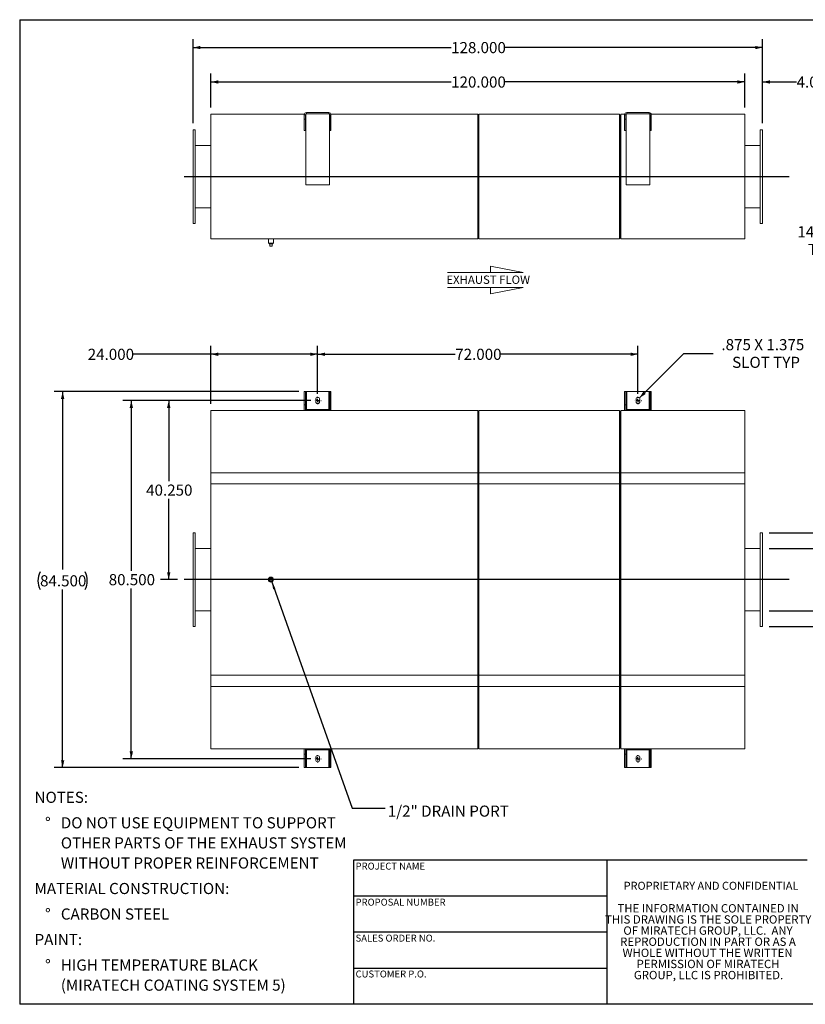
# Model space of a CAD drawing. Units: inches. Extents: x 0.5 to 10.5, y 0.5 to 7.9.
# Drawn here: x 0.5 to 6.4, y 0.5 to 7.9 of the extents above; entities that cross this region are included whole.
import ezdxf

# ---------------------------------------------------------------- set-up
doc = ezdxf.new("R2010")
doc.units = ezdxf.units.IN
doc.header["$MEASUREMENT"] = 0
doc.layers.add('FORMAT', color=7, linetype='Continuous')
doc.styles.add('SLDTEXTSTYLE0', font='TXT', dxfattribs={"width": 0.75})
doc.styles.add('SLDTEXTSTYLE3', font='TXT', dxfattribs={"width": 0.7})
doc.dimstyles.new('SLDDIMSTYLE0', dxfattribs={"dimtxt": 0.083333, "dimasz": 0.055, "dimexe": 0, "dimexo": 0.0625, "dimgap": 0.020833, "dimtad": 0, "dimtih": 1, "dimtoh": 1, "dimdec": 3, "dimlfac": 30, "dimrnd": 1e-09, "dimzin": 4, "dimdsep": 46, "dimtxsty": 'SLDTEXTSTYLE0', "dimsah": 1, "dimcen": 0.09, "dimadec": 0, "dimazin": 1, "dimtfac": 1, "dimtdec": 4, "dimtofl": 0, "dimtmove": 0, "dimatfit": 3, "dimfxl": 0, "dimfrac": 2, "dimtolj": 1, "dimtzin": 12, "dimarcsym": 0})
doc.dimstyles.new('SLDDIMSTYLE1', dxfattribs={"dimtxt": 0.083333, "dimasz": 0.055, "dimexe": 0, "dimexo": 0.0625, "dimgap": 0.020833, "dimtad": 0, "dimtih": 1, "dimtoh": 1, "dimdec": 3, "dimlfac": 30, "dimrnd": 1e-09, "dimzin": 12, "dimdsep": 46, "dimtxsty": 'SLDTEXTSTYLE0', "dimsah": 1, "dimcen": 0, "dimadec": 0, "dimazin": 3, "dimtfac": 1, "dimtdec": 4, "dimtofl": 0, "dimtmove": 0, "dimatfit": 3, "dimfxl": 0, "dimfrac": 2, "dimtolj": 1, "dimtzin": 12, "dimarcsym": 0})
doc.dimstyles.new('SLDDIMSTYLE2', dxfattribs={"dimtxt": 0.18, "dimasz": 0.055, "dimexe": 0, "dimexo": 0.0625, "dimgap": 0, "dimtad": 0, "dimtih": 1, "dimtoh": 1, "dimdec": 0, "dimrnd": 1e-09, "dimzin": 0, "dimdsep": 46, "dimtxsty": 'Standard', "dimsah": 1, "dimcen": 0.09, "dimadec": 0, "dimazin": 0, "dimtfac": 0.055, "dimtdec": 0, "dimtofl": 0, "dimtmove": 0, "dimatfit": 3, "dimfxl": 0, "dimfrac": 2, "dimtolj": 1, "dimtzin": 0, "dimarcsym": 0})
doc.dimstyles.new('SLDDIMSTYLE3', dxfattribs={"dimtxt": 0.083333, "dimasz": 0.055, "dimexe": 0, "dimexo": 0.0625, "dimgap": 0.020833, "dimtad": 0, "dimtih": 1, "dimtoh": 1, "dimdec": 3, "dimlfac": 30, "dimrnd": 1e-09, "dimzin": 4, "dimdsep": 46, "dimtxsty": 'SLDTEXTSTYLE0', "dimsah": 1, "dimcen": 0.09, "dimadec": 0, "dimazin": 1, "dimtfac": 1, "dimtdec": 4, "dimtmove": 0, "dimatfit": 0, "dimfxl": 0, "dimfrac": 2, "dimtolj": 1, "dimtzin": 12, "dimarcsym": 0})
doc.dimstyles.new('SLDDIMSTYLE4', dxfattribs={"dimtxt": 0.083333, "dimasz": 0.055, "dimexe": 0, "dimexo": 0.0625, "dimgap": 0.020833, "dimtad": 0, "dimtih": 1, "dimtoh": 1, "dimdec": 3, "dimlfac": 30, "dimrnd": 1e-09, "dimzin": 12, "dimdsep": 46, "dimtxsty": 'SLDTEXTSTYLE0', "dimsah": 1, "dimcen": 0.09, "dimadec": 0, "dimazin": 3, "dimtfac": 1, "dimtdec": 4, "dimtofl": 0, "dimtmove": 0, "dimatfit": 3, "dimfxl": 0, "dimfrac": 2, "dimtolj": 1, "dimtzin": 12, "dimarcsym": 0})

# ---------------------------------------------------------------- blocks, each defined once
blk = doc.blocks.new('Flow Arrow - Exhaust Flow')
at = {"color": 7, "linetype": 'Continuous', "lineweight": 0}
for p, q in [((187.51, 456.2), (171.88, 459.22)), ((171.88, 459.22), (171.88, 456.2)), ((151.3, 456.2), (187.51, 456.2)), ((151.3, 448.97), (187.51, 448.97)), ((187.51, 448.97), (171.88, 445.94)), ((171.88, 445.94), (171.88, 448.97))]:
    blk.add_line(p, q, dxfattribs=at)
at = {"color": 7, "linetype": 'Continuous', "lineweight": 0, "insert": (150.76, 454.72), "char_height": 4, "attachment_point": 1, "style": 'SLDTEXTSTYLE0'}
blk.add_mtext('EXHAUST FLOW', dxfattribs=at)
blk = doc.blocks.new('SW_NOTE_0')
at = {"layer": 'FORMAT', "color": 0, "attachment_point": 1, "style": 'SLDTEXTSTYLE0'}
for s, insert, char_height in [('NOTES:', (0, 0.1074), 0.08333), ('%%d', (0.0787, -0.0837), 0.08333), ('DO NOT USE EQUIPMENT TO SUPPORT', (0.1969, -0.0837), 0.083333), ('OTHER PARTS OF THE EXHAUST SYSTEM', (0.1969, -0.2342), 0.083333), ('WITHOUT PROPER REINFORCEMENT', (0.1969, -0.3847), 0.083333), ('MATERIAL CONSTRUCTION:', (0, -0.5758), 0.083333), ('%%d', (0.0787, -0.7669), 0.08333), ('CARBON STEEL', (0.1969, -0.7669), 0.083333), ('PAINT:', (0, -0.958), 0.08333), ('%%d', (0.0787, -1.1491), 0.08333), ('HIGH TEMPERATURE BLACK', (0.1969, -1.1491), 0.083333), ('(MIRATECH COATING SYSTEM 5)', (0.1969, -1.2996), 0.083333)]:
    blk.add_mtext(s, dxfattribs=dict(at, insert=insert, char_height=char_height))
blk = doc.blocks.new('SW_NOTE_2')
at = {"layer": 'FORMAT', "color": 0, "char_height": 0.0625, "attachment_point": 2, "style": 'SLDTEXTSTYLE3'}
for s, insert in [('THE INFORMATION CONTAINED IN', (0.5811, 0.0806)), ('THIS DRAWING IS THE SOLE PROPERTY', (0.582, -0.0028)), ('OF MIRATECH GROUP, LLC.  ANY', (0.58, -0.0861)), ('REPRODUCTION IN PART OR AS A', (0.58, -0.1694)), ('WHOLE WITHOUT THE WRITTEN', (0.5768, -0.2528)), ('PERMISSION OF MIRATECH', (0.5805, -0.3361)), ('GROUP, LLC IS PROHIBITED.', (0.5841, -0.4194))]:
    blk.add_mtext(s, dxfattribs=dict(at, insert=insert))
blk = doc.blocks.new('_D')
at = {"layer": 'FORMAT'}
for p, q in [((2.6825, 5.0227), (1.5542, 5.0227)), ((1.6167, 5.0227), (1.6167, 4.4181)), ((1.6167, 3.6811), (1.6167, 4.2857)), ((1.6825, 3.6811), (1.5542, 3.6811))]:
    blk.add_line(p, q, dxfattribs=at)
for points in [[(1.6167, 5.0227), (1.6042, 4.9677), (1.6292, 4.9677)], [(1.6167, 3.6811), (1.6292, 3.7361), (1.6042, 3.7361)]]:
    blk.add_solid(points, dxfattribs=at)
at = {"layer": 'FORMAT', "insert": (1.4474, 4.3931), "char_height": 0.08333, "attachment_point": 1, "style": 'SLDTEXTSTYLE0'}
blk.add_mtext('40.250', dxfattribs=at)
blk = doc.blocks.new('_D_1')
at = {"layer": 'FORMAT'}
for p, q in [((6.9457, 4.2339), (6.6957, 4.2339)), ((6.6957, 4.2339), (6.6957, 4.0311)), ((6.1158, 4.0311), (6.7582, 4.0311)), ((6.6957, 4.0311), (6.6957, 3.3311)), ((6.1158, 3.3311), (6.7582, 3.3311))]:
    blk.add_line(p, q, dxfattribs=at)
for points in [[(6.6957, 4.0311), (6.6832, 3.9761), (6.7082, 3.9761)], [(6.6957, 3.3311), (6.7082, 3.3861), (6.6832, 3.3861)]]:
    blk.add_solid(points, dxfattribs=at)
at = {"layer": 'FORMAT', "char_height": 0.08333, "attachment_point": 1, "style": 'SLDTEXTSTYLE0'}
for s, insert in [('%%c', (6.9457, 4.3397)), ('21.000', (7.0715, 4.3397)), ('O.D. TYP', (6.9527, 4.2073))]:
    blk.add_mtext(s, dxfattribs=dict(at, insert=insert))
blk = doc.blocks.new('_D_2')
at = {"layer": 'FORMAT'}
for p, q in [((6.1158, 3.9144), (6.522, 3.9144)), ((6.4595, 3.4477), (6.4595, 3.9144)), ((6.1158, 3.4477), (6.522, 3.4477)), ((6.4595, 2.6818), (6.4595, 3.4477)), ((6.7095, 2.6818), (6.4595, 2.6818))]:
    blk.add_line(p, q, dxfattribs=at)
for points in [[(6.4595, 3.9144), (6.447, 3.8594), (6.472, 3.8594)], [(6.4595, 3.4477), (6.472, 3.5027), (6.447, 3.5027)]]:
    blk.add_solid(points, dxfattribs=at)
at = {"layer": 'FORMAT', "char_height": 0.08333, "attachment_point": 1, "style": 'SLDTEXTSTYLE0'}
for s, insert in [('%%c', (6.7095, 2.7876)), ('14.000', (6.8353, 2.7876)), ('O.D. TYP', (6.7165, 2.6552))]:
    blk.add_mtext(s, dxfattribs=dict(at, insert=insert))
blk = doc.blocks.new('_D_3')
at = {"layer": 'FORMAT'}
for p, q in [((2.7325, 5.0727), (2.7325, 5.4315)), ((5.1325, 5.0727), (5.1325, 5.4315)), ((2.7325, 5.369), (3.7632, 5.369)), ((5.1325, 5.369), (4.1018, 5.369))]:
    blk.add_line(p, q, dxfattribs=at)
for points in [[(2.7325, 5.369), (2.7875, 5.3565), (2.7875, 5.3815)], [(5.1325, 5.369), (5.0775, 5.3815), (5.0775, 5.3565)]]:
    blk.add_solid(points, dxfattribs=at)
at = {"layer": 'FORMAT', "insert": (3.7632, 5.4102), "char_height": 0.08333, "attachment_point": 1, "style": 'SLDTEXTSTYLE0'}
blk.add_mtext('72.000', dxfattribs=at)
blk = doc.blocks.new('_D_4')
at = {"layer": 'FORMAT'}
for p, q in [((2.6825, 5.0227), (1.2739, 5.0227)), ((1.3364, 5.0227), (1.3364, 3.7473)), ((1.3364, 2.3394), (1.3364, 3.6149)), ((2.6825, 2.3394), (1.2739, 2.3394))]:
    blk.add_line(p, q, dxfattribs=at)
for points in [[(1.3364, 5.0227), (1.3239, 4.9677), (1.3489, 4.9677)], [(1.3364, 2.3394), (1.3489, 2.3944), (1.3239, 2.3944)]]:
    blk.add_solid(points, dxfattribs=at)
at = {"layer": 'FORMAT', "insert": (1.1671, 3.7223), "char_height": 0.08333, "attachment_point": 1, "style": 'SLDTEXTSTYLE0'}
blk.add_mtext('80.500', dxfattribs=at)
blk = doc.blocks.new('_D_5')
at = {"layer": 'FORMAT'}
for p, q in [((2.5908, 5.0894), (0.7594, 5.0894)), ((0.8219, 5.0894), (0.8219, 3.7557)), ((0.8219, 2.2727), (0.8219, 3.6064)), ((2.5908, 2.2727), (0.7594, 2.2727))]:
    blk.add_line(p, q, dxfattribs=at)
for centre, start, end in [((0.785, 3.6726), 153.43495, 206.56505), ((0.8588, 3.6726), 333.43495, 26.56505)]:
    blk.add_arc(centre, 0.148, start, end, dxfattribs=at)
for points in [[(0.8219, 5.0894), (0.8094, 5.0344), (0.8344, 5.0344)], [(0.8219, 2.2727), (0.8344, 2.3277), (0.8094, 2.3277)]]:
    blk.add_solid(points, dxfattribs=at)
at = {"layer": 'FORMAT', "insert": (0.6526, 3.7138), "char_height": 0.08333, "attachment_point": 1, "style": 'SLDTEXTSTYLE0'}
blk.add_mtext('84.500', dxfattribs=at)
blk = doc.blocks.new('_D_6')
at = {"layer": 'FORMAT'}
for p, q in [((1.9325, 4.9977), (1.9325, 5.4315)), ((2.7325, 5.0727), (2.7325, 5.4315)), ((1.9325, 5.369), (1.3485, 5.369)), ((2.7325, 5.369), (1.9325, 5.369))]:
    blk.add_line(p, q, dxfattribs=at)
for points in [[(1.9325, 5.369), (1.9875, 5.3565), (1.9875, 5.3815)], [(2.7325, 5.369), (2.6775, 5.3815), (2.6775, 5.3565)]]:
    blk.add_solid(points, dxfattribs=at)
at = {"layer": 'FORMAT', "insert": (1.0099, 5.4102), "char_height": 0.08333, "attachment_point": 1, "style": 'SLDTEXTSTYLE0'}
blk.add_mtext('24.000', dxfattribs=at)
blk = doc.blocks.new('_D_7')
at = {"layer": 'FORMAT'}
for p, q in [((5.1428, 5.0414), (5.4766, 5.3752)), ((5.4766, 5.3752), (5.6953, 5.3752))]:
    blk.add_line(p, q, dxfattribs=at)
blk.add_solid([(5.1428, 5.0414), (5.1905, 5.0714), (5.1728, 5.0891)], dxfattribs=at)
at = {"layer": 'FORMAT', "attachment_point": 1, "style": 'SLDTEXTSTYLE0'}
for s, insert, char_height in [('.875 X 1.375', (5.7578, 5.4826), 0.083333), ('SLOT TYP', (5.8384, 5.3502), 0.08333)]:
    blk.add_mtext(s, dxfattribs=dict(at, insert=insert, char_height=char_height))
blk = doc.blocks.new('SW_CENTERMARKSYMBOL_0')
at = {"layer": 'FORMAT', "color": 0}
for p, q in [((-0.025, 0), (-0.0271, 0)), ((0, 0), (-0.0125, 0)), ((0, 0.025), (0, 0.0271)), ((0, 0), (0, 0.0125)), ((0, 0), (0, -0.0125)), ((0, 0), (0.0125, 0)), ((0.025, 0), (0.0271, 0)), ((0, -0.025), (0, -0.0271))]:
    blk.add_line(p, q, dxfattribs=at)
blk = doc.blocks.new('SW_CENTERMARKSYMBOL_1')
at = {"layer": 'FORMAT', "color": 0}
for p, q in [((-0.025, 0), (-0.0271, 0)), ((0, 0), (-0.0125, 0)), ((0, 0.025), (0, 0.0271)), ((0, 0), (0, 0.0125)), ((0, 0), (0, -0.0125)), ((0, 0), (0.0125, 0)), ((0.025, 0), (0.0271, 0)), ((0, -0.025), (0, -0.0271))]:
    blk.add_line(p, q, dxfattribs=at)
blk = doc.blocks.new('SW_CENTERMARKSYMBOL_2')
at = {"layer": 'FORMAT', "color": 0}
for p, q in [((-0.025, 0), (-0.0271, 0)), ((0, 0), (-0.0125, 0)), ((0, 0.025), (0, 0.0271)), ((0, 0), (0, 0.0125)), ((0, 0), (0, -0.0125)), ((0, 0), (0.0125, 0)), ((0.025, 0), (0.0271, 0)), ((0, -0.025), (0, -0.0271))]:
    blk.add_line(p, q, dxfattribs=at)
blk = doc.blocks.new('SW_CENTERMARKSYMBOL_3')
at = {"layer": 'FORMAT', "color": 0}
for p, q in [((-0.025, 0), (-0.0271, 0)), ((0, 0), (-0.0125, 0)), ((0, 0.025), (0, 0.0271)), ((0, 0), (0, 0.0125)), ((0, 0), (0, -0.0125)), ((0, 0), (0.0125, 0)), ((0.025, 0), (0.0271, 0)), ((0, -0.025), (0, -0.0271))]:
    blk.add_line(p, q, dxfattribs=at)
blk = doc.blocks.new('_D_8')
at = {"layer": 'FORMAT'}
for p, q in [((1.9325, 7.2163), (1.9325, 7.4709)), ((5.9325, 7.2163), (5.9325, 7.4709)), ((1.9325, 7.4084), (3.7324, 7.4084)), ((5.9325, 7.4084), (4.1325, 7.4084))]:
    blk.add_line(p, q, dxfattribs=at)
for points in [[(1.9325, 7.4084), (1.9875, 7.3959), (1.9875, 7.4209)], [(5.9325, 7.4084), (5.8775, 7.4209), (5.8775, 7.3959)]]:
    blk.add_solid(points, dxfattribs=at)
at = {"layer": 'FORMAT', "insert": (3.7324, 7.4496), "char_height": 0.08333, "attachment_point": 1, "style": 'SLDTEXTSTYLE0'}
blk.add_mtext('120.000', dxfattribs=at)
blk = doc.blocks.new('_D_9')
at = {"layer": 'FORMAT'}
for p, q in [((1.7991, 7.0997), (1.7991, 7.7289)), ((6.0658, 7.0997), (6.0658, 7.7289)), ((1.7991, 7.6664), (3.7324, 7.6664)), ((6.0658, 7.6664), (4.1325, 7.6664))]:
    blk.add_line(p, q, dxfattribs=at)
for points in [[(1.7991, 7.6664), (1.8541, 7.6539), (1.8541, 7.6789)], [(6.0658, 7.6664), (6.0108, 7.6789), (6.0108, 7.6539)]]:
    blk.add_solid(points, dxfattribs=at)
at = {"layer": 'FORMAT', "insert": (3.7324, 7.7076), "char_height": 0.08333, "attachment_point": 1, "style": 'SLDTEXTSTYLE0'}
blk.add_mtext('128.000', dxfattribs=at)
blk = doc.blocks.new('_D_10')
at = {"layer": 'FORMAT'}
for p, q in [((5.9325, 7.2163), (5.9325, 7.4709)), ((6.0658, 7.0997), (6.0658, 7.4709)), ((5.9325, 7.4084), (5.8075, 7.4084)), ((6.0658, 7.4084), (6.321, 7.4084))]:
    blk.add_line(p, q, dxfattribs=at)
for points in [[(5.9325, 7.4084), (5.8775, 7.4209), (5.8775, 7.3959)], [(6.0658, 7.4084), (6.1208, 7.3959), (6.1208, 7.4209)]]:
    blk.add_solid(points, dxfattribs=at)
at = {"layer": 'FORMAT', "insert": (6.321, 7.4496), "char_height": 0.08333, "attachment_point": 1, "style": 'SLDTEXTSTYLE0'}
blk.add_mtext('4.000', dxfattribs=at)
blk = doc.blocks.new('_D_13')
at = {"layer": 'FORMAT'}
for p, q in [((7.0113, 7.1788), (6.8528, 7.1788)), ((6.9153, 6.6997), (6.9153, 7.1788)), ((8.0571, 6.6997), (6.8528, 6.6997)), ((6.9153, 6.2208), (6.9153, 6.6997)), ((6.6653, 6.2208), (6.9153, 6.2208))]:
    blk.add_line(p, q, dxfattribs=at)
for points in [[(6.9153, 7.1788), (6.9028, 7.1238), (6.9278, 7.1238)], [(6.9153, 6.6997), (6.9278, 6.7547), (6.9028, 6.7547)]]:
    blk.add_solid(points, dxfattribs=at)
at = {"layer": 'FORMAT', "char_height": 0.08333, "attachment_point": 1, "style": 'SLDTEXTSTYLE0'}
for s, insert in [('14.375', (6.3267, 6.3282)), ('TYP', (6.4066, 6.1958))]:
    blk.add_mtext(s, dxfattribs=dict(at, insert=insert))

msp = doc.modelspace()

# ---------------------------------------------------------------- linework, layer by layer
at = {"color": 7, "linetype": 'Continuous', "lineweight": 15}
for p, q in [((1.932466, 7.166327), (2.632995, 7.166327)), ((1.932466, 6.232994), (1.932466, 7.166327)), ((2.640799, 7.16216), (2.632466, 7.16216)), ((2.632466, 7.16216), (2.632466, 7.128827)), ((2.640799, 7.16216), (2.640799, 7.128827)), ((2.641916, 7.166327), (2.643999, 7.166327)), ((2.642883, 7.16216), (2.642883, 6.63716)), ((2.649133, 7.178827), (2.649133, 7.170494)), ((2.649133, 7.178827), (2.815799, 7.178827)), ((2.649133, 7.170494), (2.815799, 7.170494)), ((2.815799, 7.178827), (2.815799, 7.170494)), ((2.820933, 7.166327), (2.823016, 7.166327)), ((2.822049, 6.63716), (2.822049, 7.16216)), ((2.824133, 7.16216), (2.832466, 7.16216)), ((2.824133, 7.128827), (2.824133, 7.16216)), ((2.831937, 7.166327), (3.932466, 7.166327)), ((2.832466, 7.128827), (2.832466, 7.16216)), ((3.932466, 6.232994), (3.932466, 7.166327)), ((3.932466, 7.160077), (3.934276, 7.160077)), ((3.932466, 7.160077), (3.940799, 7.160077)), ((3.934276, 6.239244), (3.934276, 7.160077)), ((3.939621, 6.239244), (3.939621, 7.160077)), ((3.939621, 7.160077), (3.940799, 7.160077)), ((3.940799, 7.166327), (4.994966, 7.166327)), ((3.940799, 6.232994), (3.940799, 7.166327)), ((4.994966, 6.232994), (4.994966, 7.166327)), ((4.994966, 7.160077), (4.995871, 7.160077)), ((4.994966, 7.160077), (5.003299, 7.160077)), ((4.995871, 6.239244), (4.995871, 7.160077)), ((5.003299, 7.160077), (5.001489, 7.160077)), ((5.001489, 7.160077), (5.001489, 6.239244)), ((5.003299, 7.166327), (5.032995, 7.166327)), ((5.003299, 6.232994), (5.003299, 7.166327)), ((5.040799, 7.16216), (5.032466, 7.16216)), ((5.032466, 7.16216), (5.032466, 7.128827)), ((5.040799, 7.16216), (5.040799, 7.128827)), ((5.041916, 7.166327), (5.043999, 7.166327)), ((5.042883, 7.16216), (5.042883, 6.63716)), ((5.049133, 7.178827), (5.049133, 7.170494)), ((5.049133, 7.178827), (5.215799, 7.178827)), ((5.049133, 7.170494), (5.215799, 7.170494)), ((5.215799, 7.178827), (5.215799, 7.170494)), ((5.220933, 7.166327), (5.223016, 7.166327)), ((5.222049, 6.63716), (5.222049, 7.16216)), ((5.224133, 7.16216), (5.232466, 7.16216)), ((5.224133, 7.128827), (5.224133, 7.16216)), ((5.231937, 7.166327), (5.932466, 7.166327)), ((5.232466, 7.128827), (5.232466, 7.16216)), ((5.932466, 6.232994), (5.932466, 7.166327)), ((2.640799, 7.128827), (2.632466, 7.128827)), ((2.632466, 7.045494), (2.632466, 7.128827)), ((2.640799, 7.045494), (2.640799, 7.128827)), ((2.824133, 7.128827), (2.832466, 7.128827)), ((2.824133, 7.128827), (2.824133, 7.045494)), ((2.832466, 7.128827), (2.832466, 7.045494)), ((5.040799, 7.128827), (5.032466, 7.128827)), ((5.032466, 7.045494), (5.032466, 7.128827)), ((5.040799, 7.045494), (5.040799, 7.128827)), ((5.224133, 7.128827), (5.232466, 7.128827)), ((5.224133, 7.128827), (5.224133, 7.045494)), ((5.232466, 7.128827), (5.232466, 7.045494)), ((1.815799, 7.04966), (1.799133, 7.04966)), ((1.799133, 7.04966), (1.799133, 6.34966)), ((1.815799, 7.04966), (1.815799, 6.34966)), ((2.640799, 7.045494), (2.632466, 7.045494)), ((2.824133, 7.045494), (2.832466, 7.045494)), ((5.040799, 7.045494), (5.032466, 7.045494)), ((5.224133, 7.045494), (5.232466, 7.045494)), ((6.065799, 7.04966), (6.049133, 7.04966)), ((6.049133, 6.34966), (6.049133, 7.04966)), ((6.065799, 6.34966), (6.065799, 7.04966)), ((1.932466, 6.932994), (1.815799, 6.932994)), ((6.049133, 6.932994), (5.932466, 6.932994)), ((1.932466, 6.699681), (1.815799, 6.699681)), ((1.932466, 6.69968), (1.815799, 6.69968)), ((1.815799, 6.69964), (1.932466, 6.69964)), ((1.815799, 6.69964), (1.932466, 6.69964)), ((6.049133, 6.699681), (5.932466, 6.699681)), ((6.049133, 6.69968), (5.932466, 6.69968)), ((5.932466, 6.69964), (6.049133, 6.69964)), ((5.932466, 6.69964), (6.049133, 6.69964)), ((2.642883, 6.63716), (2.822049, 6.63716)), ((5.042883, 6.63716), (5.222049, 6.63716)), ((1.815799, 6.466327), (1.932466, 6.466327)), ((5.932466, 6.466327), (6.049133, 6.466327)), ((1.799133, 6.34966), (1.815799, 6.34966)), ((6.049133, 6.34966), (6.065799, 6.34966)), ((1.932466, 6.232994), (3.932466, 6.232994)), ((2.363716, 6.232994), (2.363716, 6.201744)), ((2.401216, 6.201744), (2.363716, 6.201744)), ((2.368549, 6.201744), (2.368549, 6.195077)), ((2.368549, 6.195077), (2.396383, 6.195077)), ((2.374133, 6.17841), (2.374133, 6.195077)), ((2.390799, 6.17841), (2.390799, 6.195077)), ((2.396383, 6.195077), (2.396383, 6.201744)), ((2.401216, 6.201744), (2.401216, 6.232994)), ((3.932466, 6.239244), (3.934276, 6.239244)), ((3.932466, 6.239244), (3.940799, 6.239244)), ((3.939621, 6.239244), (3.940799, 6.239244)), ((3.940799, 6.232994), (4.994966, 6.232994)), ((4.994966, 6.239244), (4.995871, 6.239244)), ((4.994966, 6.239244), (5.003299, 6.239244)), ((5.003299, 6.239244), (5.001489, 6.239244)), ((5.003299, 6.232994), (5.932466, 6.232994)), ((2.374133, 6.17841), (2.390799, 6.17841)), ((2.640799, 5.089413), (2.632466, 5.089413)), ((2.632466, 4.989413), (2.632466, 5.089413)), ((2.640799, 4.989413), (2.640799, 5.089413)), ((2.649133, 5.089413), (2.640799, 5.089413)), ((2.649133, 5.089413), (2.815799, 5.089413)), ((2.824133, 5.089413), (2.815799, 5.089413)), ((2.824133, 5.089413), (2.832466, 5.089413)), ((2.824133, 5.089413), (2.824133, 4.989413)), ((2.832466, 5.089413), (2.832466, 4.989413)), ((5.040799, 5.089413), (5.032466, 5.089413)), ((5.032466, 4.989413), (5.032466, 5.089413)), ((5.040799, 4.989413), (5.040799, 5.089413)), ((5.049133, 5.089413), (5.040799, 5.089413)), ((5.049133, 5.089413), (5.215799, 5.089413)), ((5.224133, 5.089413), (5.215799, 5.089413)), ((5.224133, 5.089413), (5.232466, 5.089413)), ((5.224133, 5.089413), (5.224133, 4.989413)), ((5.232466, 5.089413), (5.232466, 4.989413)), ((2.717883, 5.031079), (2.717883, 5.014413)), ((2.747049, 5.014413), (2.747049, 5.031079)), ((5.117883, 5.031079), (5.117883, 5.014413)), ((5.147049, 5.014413), (5.147049, 5.031079)), ((2.642883, 4.947746), (1.932466, 4.947746)), ((1.932466, 4.481079), (1.932466, 4.947746)), ((2.640799, 4.989413), (2.632466, 4.989413)), ((2.632466, 4.989413), (2.632466, 4.947746)), ((2.640799, 4.989413), (2.640799, 4.947746)), ((2.642883, 4.956079), (2.822049, 4.956079)), ((2.642883, 4.956079), (2.642883, 4.947746)), ((2.642883, 4.947746), (2.822049, 4.947746)), ((2.822049, 4.956079), (2.822049, 4.947746)), ((3.932466, 4.947746), (2.822049, 4.947746)), ((2.824133, 4.989413), (2.832466, 4.989413)), ((2.824133, 4.947746), (2.824133, 4.989413)), ((2.832466, 4.947746), (2.832466, 4.989413)), ((3.932466, 4.481079), (3.932466, 4.947746)), ((3.934276, 4.941496), (3.932466, 4.941496)), ((3.940799, 4.941496), (3.932466, 4.941496)), ((3.934276, 4.481079), (3.934276, 4.941496)), ((3.940799, 4.941496), (3.939621, 4.941496)), ((3.939621, 4.481079), (3.939621, 4.941496)), ((4.994966, 4.947746), (3.940799, 4.947746)), ((3.940799, 4.481079), (3.940799, 4.947746)), ((4.994966, 4.481079), (4.994966, 4.947746)), ((4.995871, 4.941496), (4.994966, 4.941496)), ((5.003299, 4.941496), (4.994966, 4.941496)), ((4.995871, 4.481079), (4.995871, 4.941496)), ((5.003299, 4.941496), (5.001489, 4.941496)), ((5.001489, 4.941496), (5.001489, 4.481079)), ((5.042883, 4.947746), (5.003299, 4.947746)), ((5.003299, 4.481079), (5.003299, 4.947746)), ((5.040799, 4.989413), (5.032466, 4.989413)), ((5.032466, 4.989413), (5.032466, 4.947746)), ((5.040799, 4.989413), (5.040799, 4.947746)), ((5.042883, 4.956079), (5.222049, 4.956079)), ((5.042883, 4.956079), (5.042883, 4.947746)), ((5.042883, 4.947746), (5.222049, 4.947746)), ((5.222049, 4.956079), (5.222049, 4.947746)), ((5.932466, 4.947746), (5.222049, 4.947746)), ((5.224133, 4.989413), (5.232466, 4.989413)), ((5.224133, 4.947746), (5.224133, 4.989413)), ((5.232466, 4.947746), (5.232466, 4.989413)), ((5.932466, 4.481079), (5.932466, 4.947746)), ((1.932466, 2.881079), (1.932466, 4.481079)), ((1.932466, 4.481079), (3.932466, 4.481079)), ((1.932466, 4.397746), (1.932466, 4.481079)), ((3.932466, 4.481079), (3.932466, 2.881079)), ((3.932466, 4.397746), (3.932466, 4.481079)), ((3.934276, 2.881079), (3.934276, 4.481079)), ((3.939621, 2.881079), (3.939621, 4.481079)), ((3.940799, 4.481079), (4.994966, 4.481079)), ((3.940799, 2.881079), (3.940799, 4.481079)), ((3.940799, 4.397746), (3.940799, 4.481079)), ((4.994966, 4.481079), (4.994966, 2.881079)), ((4.994966, 4.397746), (4.994966, 4.481079)), ((4.995871, 2.881079), (4.995871, 4.481079)), ((5.001489, 4.481079), (5.001489, 2.881079)), ((5.003299, 4.481079), (5.932466, 4.481079)), ((5.003299, 2.881079), (5.003299, 4.481079)), ((5.003299, 4.397746), (5.003299, 4.481079)), ((5.932466, 4.481079), (5.932466, 2.881079)), ((5.932466, 4.397746), (5.932466, 4.481079)), ((1.932466, 4.397746), (3.932466, 4.397746)), ((3.932466, 4.397746), (3.940799, 4.397746)), ((3.940799, 4.397746), (4.994966, 4.397746)), ((4.994966, 4.397746), (5.003299, 4.397746)), ((5.003299, 4.397746), (5.932466, 4.397746)), ((1.815799, 4.031079), (1.799133, 4.031079)), ((1.799133, 4.031079), (1.799133, 3.331079)), ((1.815799, 4.031079), (1.815799, 3.331079)), ((6.065799, 4.031079), (6.049133, 4.031079)), ((6.049133, 3.331079), (6.049133, 4.031079)), ((6.065799, 3.331079), (6.065799, 4.031079)), ((1.815799, 3.914413), (1.932466, 3.914413)), ((5.932466, 3.914413), (6.049133, 3.914413)), ((2.374133, 3.672746), (2.374133, 3.689413)), ((2.374133, 3.689413), (2.390799, 3.689413)), ((2.390799, 3.689413), (2.390799, 3.672746)), ((2.390799, 3.672746), (2.374133, 3.672746)), ((1.815799, 3.447746), (1.932466, 3.447746)), ((5.932466, 3.447746), (6.049133, 3.447746)), ((1.799133, 3.331079), (1.815799, 3.331079)), ((6.049133, 3.331079), (6.065799, 3.331079)), ((1.932466, 2.964413), (3.932466, 2.964413)), ((1.932466, 2.881079), (1.932466, 2.964413)), ((3.932466, 2.881079), (3.932466, 2.964413)), ((3.940799, 2.964413), (4.994966, 2.964413)), ((3.940799, 2.881079), (3.940799, 2.964413)), ((4.994966, 2.881079), (4.994966, 2.964413)), ((5.003299, 2.881079), (5.003299, 2.964413)), ((5.003299, 2.964413), (5.932466, 2.964413)), ((5.932466, 2.881079), (5.932466, 2.964413)), ((1.932466, 2.414413), (1.932466, 2.881079)), ((1.932466, 2.881079), (3.932466, 2.881079)), ((3.932466, 2.414413), (3.932466, 2.881079)), ((3.934276, 2.420663), (3.934276, 2.881079)), ((3.939621, 2.420663), (3.939621, 2.881079)), ((4.994966, 2.881079), (3.940799, 2.881079)), ((3.940799, 2.414413), (3.940799, 2.881079)), ((4.994966, 2.414413), (4.994966, 2.881079)), ((4.995871, 2.420663), (4.995871, 2.881079)), ((5.001489, 2.881079), (5.001489, 2.420663)), ((5.932466, 2.881079), (5.003299, 2.881079)), ((5.003299, 2.414413), (5.003299, 2.881079)), ((5.932466, 2.414413), (5.932466, 2.881079)), ((1.932466, 2.414413), (2.642883, 2.414413)), ((2.632466, 2.414413), (2.632466, 2.372746)), ((2.632466, 2.272746), (2.632466, 2.372746)), ((2.640799, 2.372746), (2.632466, 2.372746)), ((2.640799, 2.414413), (2.640799, 2.372746)), ((2.640799, 2.272746), (2.640799, 2.372746)), ((2.642883, 2.406079), (2.642883, 2.414413)), ((2.822049, 2.414413), (2.642883, 2.414413)), ((2.822049, 2.406079), (2.642883, 2.406079)), ((2.822049, 2.414413), (3.932466, 2.414413)), ((2.822049, 2.406079), (2.822049, 2.414413)), ((2.824133, 2.372746), (2.824133, 2.414413)), ((2.824133, 2.372746), (2.832466, 2.372746)), ((2.824133, 2.372746), (2.824133, 2.272746)), ((2.832466, 2.372746), (2.832466, 2.414413)), ((2.832466, 2.372746), (2.832466, 2.272746)), ((3.932466, 2.420663), (3.934276, 2.420663)), ((3.932466, 2.420663), (3.940799, 2.420663)), ((3.939621, 2.420663), (3.940799, 2.420663)), ((3.940799, 2.414413), (4.994966, 2.414413)), ((4.994966, 2.420663), (4.995871, 2.420663)), ((4.994966, 2.420663), (5.003299, 2.420663)), ((5.001489, 2.420663), (5.003299, 2.420663)), ((5.003299, 2.414413), (5.042883, 2.414413)), ((5.032466, 2.414413), (5.032466, 2.372746)), ((5.032466, 2.272746), (5.032466, 2.372746)), ((5.040799, 2.372746), (5.032466, 2.372746)), ((5.040799, 2.414413), (5.040799, 2.372746)), ((5.040799, 2.272746), (5.040799, 2.372746)), ((5.042883, 2.406079), (5.042883, 2.414413)), ((5.222049, 2.414413), (5.042883, 2.414413)), ((5.222049, 2.406079), (5.042883, 2.406079)), ((5.222049, 2.414413), (5.932466, 2.414413)), ((5.222049, 2.406079), (5.222049, 2.414413)), ((5.224133, 2.372746), (5.224133, 2.414413)), ((5.224133, 2.372746), (5.232466, 2.372746)), ((5.224133, 2.372746), (5.224133, 2.272746)), ((5.232466, 2.372746), (5.232466, 2.414413)), ((5.232466, 2.372746), (5.232466, 2.272746)), ((2.717883, 2.347746), (2.717883, 2.331079)), ((2.747049, 2.331079), (2.747049, 2.347746)), ((5.117883, 2.347746), (5.117883, 2.331079)), ((5.147049, 2.331079), (5.147049, 2.347746)), ((2.640799, 2.272746), (2.632466, 2.272746)), ((2.640799, 2.272746), (2.649133, 2.272746)), ((2.815799, 2.272746), (2.649133, 2.272746)), ((2.815799, 2.272746), (2.824133, 2.272746)), ((2.824133, 2.272746), (2.832466, 2.272746)), ((5.040799, 2.272746), (5.032466, 2.272746)), ((5.040799, 2.272746), (5.049133, 2.272746)), ((5.215799, 2.272746), (5.049133, 2.272746)), ((5.215799, 2.272746), (5.224133, 2.272746)), ((5.224133, 2.272746), (5.232466, 2.272746))]:
    msp.add_line(p, q, dxfattribs=at)
at = {"color": 8, "linetype": 'Continuous', "lineweight": 15}
for p, q in [((2.649133, 4.956079), (2.649133, 5.089413)), ((2.815799, 5.089413), (2.815799, 4.956079)), ((5.049133, 4.956079), (5.049133, 5.089413)), ((5.215799, 5.089413), (5.215799, 4.956079)), ((3.932466, 4.481079), (3.934276, 4.481079)), ((3.932466, 4.481079), (3.940799, 4.481079)), ((3.939621, 4.481079), (3.940799, 4.481079)), ((4.994966, 4.481079), (4.995871, 4.481079)), ((4.994966, 4.481079), (5.003299, 4.481079)), ((5.003299, 4.481079), (5.001489, 4.481079)), ((3.932466, 2.881079), (3.934276, 2.881079)), ((3.932466, 2.881079), (3.940799, 2.881079)), ((3.939621, 2.881079), (3.940799, 2.881079)), ((4.994966, 2.881079), (4.995871, 2.881079)), ((4.994966, 2.881079), (5.003299, 2.881079)), ((5.003299, 2.881079), (5.001489, 2.881079)), ((2.649133, 2.272746), (2.649133, 2.406079)), ((2.815799, 2.406079), (2.815799, 2.272746)), ((5.049133, 2.272746), (5.049133, 2.406079)), ((5.215799, 2.406079), (5.215799, 2.272746))]:
    msp.add_line(p, q, dxfattribs=at)
at = {"color": 7, "linetype": 'Continuous', "lineweight": 15}
for radius in [0.01875, 0.014, 0.013917]:
    msp.add_circle((2.382466, 3.681079), radius, dxfattribs=at)
for centre, radius, start, end in [((2.649133, 7.16216), 0.016667, 90, 180), ((2.649133, 7.16216), 0.008333, 90, 180), ((2.651216, 7.16216), 0.008333, 90, 180), ((2.813716, 7.16216), 0.008333, 0, 90), ((2.815799, 7.16216), 0.016667, 0, 90), ((2.815799, 7.16216), 0.008333, 0, 90), ((5.049133, 7.16216), 0.016667, 90, 180), ((5.049133, 7.16216), 0.008333, 90, 180), ((5.051216, 7.16216), 0.008333, 90, 180), ((5.213716, 7.16216), 0.008333, 0, 90), ((5.215799, 7.16216), 0.016667, 0, 90), ((5.215799, 7.16216), 0.008333, 0, 90), ((2.732466, 5.031079), 0.014583, 0, 180), ((5.132466, 5.031079), 0.014583, 0, 180), ((2.732466, 5.014413), 0.014583, 180, 0), ((5.132466, 5.014413), 0.014583, 180, 0), ((2.732466, 2.347746), 0.014583, 0, 180), ((5.132466, 2.347746), 0.014583, 0, 180), ((2.732466, 2.331079), 0.014583, 180, 0), ((5.132466, 2.331079), 0.014583, 180, 0)]:
    msp.add_arc(centre, radius, start, end, dxfattribs=at)
at = {"layer": 'FORMAT'}
for p, q in [((0.499997, 7.875002), (10.499997, 7.875002)), ((0.499997, 7.875002), (0.499997, 0.500002)), ((1.732466, 6.69966), (6.265799, 6.69966)), ((6.265799, 3.681079), (1.732466, 3.681079)), ((4.899997, 1.580002), (2.999997, 1.580002)), ((2.999997, 1.580002), (2.999997, 1.310002)), ((6.399997, 1.580002), (4.899997, 1.580002)), ((4.899997, 1.580002), (4.899997, 0.500002)), ((2.999997, 1.310002), (2.999997, 0.500002)), ((4.899997, 1.310002), (2.999997, 1.310002)), ((4.899997, 1.040002), (2.999997, 1.040002)), ((2.999997, 0.770002), (4.899997, 0.770002)), ((10.499997, 0.500002), (0.499997, 0.500002))]:
    msp.add_line(p, q, dxfattribs=at)

# ---------------------------------------------------------------- block references
at = {"layer": 'FORMAT', "xscale": 0.015625, "yscale": 0.015625, "zscale": 0.015625}
msp.add_blockref('Flow Arrow - Exhaust Flow', (1.34142, -1.146339), dxfattribs=at)
at = {"layer": 'FORMAT'}
for name, p in [('SW_CENTERMARKSYMBOL_3', (2.732466, 5.022746)), ('SW_CENTERMARKSYMBOL_2', (5.132466, 5.022746)), ('SW_CENTERMARKSYMBOL_0', (2.732466, 2.339413)), ('SW_CENTERMARKSYMBOL_1', (5.132466, 2.339413)), ('SW_NOTE_0', (0.611386, 1.984834)), ('SW_NOTE_2', (5.077173, 1.169639))]:
    msp.add_blockref(name, p, dxfattribs=at)

# ---------------------------------------------------------------- texts
at = {"layer": 'FORMAT', "attachment_point": 1, "style": 'SLDTEXTSTYLE0'}
for s, insert, char_height in [('1/2" DRAIN PORT', (3.257921, 1.988646), 0.08333333), ('PROJECT NAME', (3.016703, 1.561059), 0.05208333), ('PROPRIETARY AND CONFIDENTIAL', (5.025342, 1.417913), 0.06), ('PROPOSAL NUMBER', (3.016703, 1.290997), 0.05208333), ('SALES ORDER NO.', (3.016703, 1.021842), 0.05208333), ('CUSTOMER P.O.', (3.016703, 0.753042), 0.05208333)]:
    msp.add_mtext(s, dxfattribs=dict(at, insert=insert, char_height=char_height))

# ---------------------------------------------------------------- dimensions: what is measured, and where the dimension line sits
at = {"layer": 'FORMAT'}
for base, p1, p2, dimstyle, picture, middle in [((6.065799, 7.666393), (1.799133, 7.04966), (6.065799, 7.04966), 'SLDDIMSTYLE0', '_D_9', (3.932466, 7.666393)), ((5.932466, 7.408357), (1.932466, 7.166327), (5.932466, 7.166327), 'SLDDIMSTYLE0', '_D_8', (3.932466, 7.408357)), ((6.065799, 7.408357), (5.932466, 7.166327), (6.065799, 7.04966), 'SLDDIMSTYLE3', '_D_10', (6.4595, 7.408357)), ((2.732466, 5.369014), (1.932466, 4.947746), (2.732466, 5.022746), 'SLDDIMSTYLE0', '_D_6', (1.179198, 5.369014)), ((5.132466, 5.369014), (2.732466, 5.022746), (5.132466, 5.022746), 'SLDDIMSTYLE0', '_D_3', (3.932466, 5.369014))]:
    dim = msp.add_linear_dim(base=base, p1=p1, p2=p2, dimstyle=dimstyle, dxfattribs=at)
    dim.commit()
    dim.dimension.update_dxf_attribs({"geometry": picture, "text_midpoint": middle, "dimtype": 160})
for base, p1, p2, text, dimstyle, picture, middle in [((6.91529, 7.178827), (8.10711, 6.69966), (7.061277, 7.178827), '<>\\PTYP', 'SLDDIMSTYLE4', '_D_13', (6.91529, 6.220818)), ((0.821932, 5.089413), (2.640799, 2.272746), (2.640799, 5.089413), '(<>)', 'SLDDIMSTYLE0', '_D_5', (0.821932, 3.681079)), ((6.69572, 3.331079), (6.065799, 4.031079), (6.065799, 3.331079), '%%c<>\\PO.D. TYP', 'SLDDIMSTYLE0', '_D_1', (6.69572, 4.233873)), ((6.4595, 3.914413), (6.065799, 3.447746), (6.065799, 3.914413), '%%c<>\\PO.D. TYP', 'SLDDIMSTYLE0', '_D_2', (6.4595, 2.681832))]:
    dim = msp.add_linear_dim(base=base, p1=p1, p2=p2, angle=90, text=text, dimstyle=dimstyle, dxfattribs=at)
    dim.commit()
    dim.dimension.update_dxf_attribs({"geometry": picture, "text_midpoint": middle, "dimtype": 160})
dim = msp.add_radius_dim(center=(5.132466, 5.031079), mpoint=(5.142778, 5.041391), text='<> X 1.375\\PSLOT TYP\\P', dimstyle='SLDDIMSTYLE1', override={"dimpost": '<>'}, dxfattribs=at)
dim.commit()
dim.dimension.update_dxf_attribs({"geometry": '_D_7', "text_midpoint": (6.068566, 5.375204), "dimtype": 164})
for base, p2, picture, middle in [((1.336401, 2.339413), (2.732466, 2.339413), '_D_4', (1.336401, 3.681079)), ((1.616682, 3.681079), (1.732466, 3.681079), '_D', (1.616682, 4.351913))]:
    dim = msp.add_linear_dim(base=base, p1=(2.732466, 5.022746), p2=p2, angle=90, dimstyle='SLDDIMSTYLE0', dxfattribs=at)
    dim.commit()
    dim.dimension.update_dxf_attribs({"geometry": picture, "text_midpoint": middle, "dimtype": 160})

# ---------------------------------------------------------------- leaders
msp.add_leader([(2.389097, 3.663541), (2.991473, 1.969746), (3.237536, 1.969746)], dimstyle='SLDDIMSTYLE2', dxfattribs=at)

doc.saveas('drawing.dxf')
